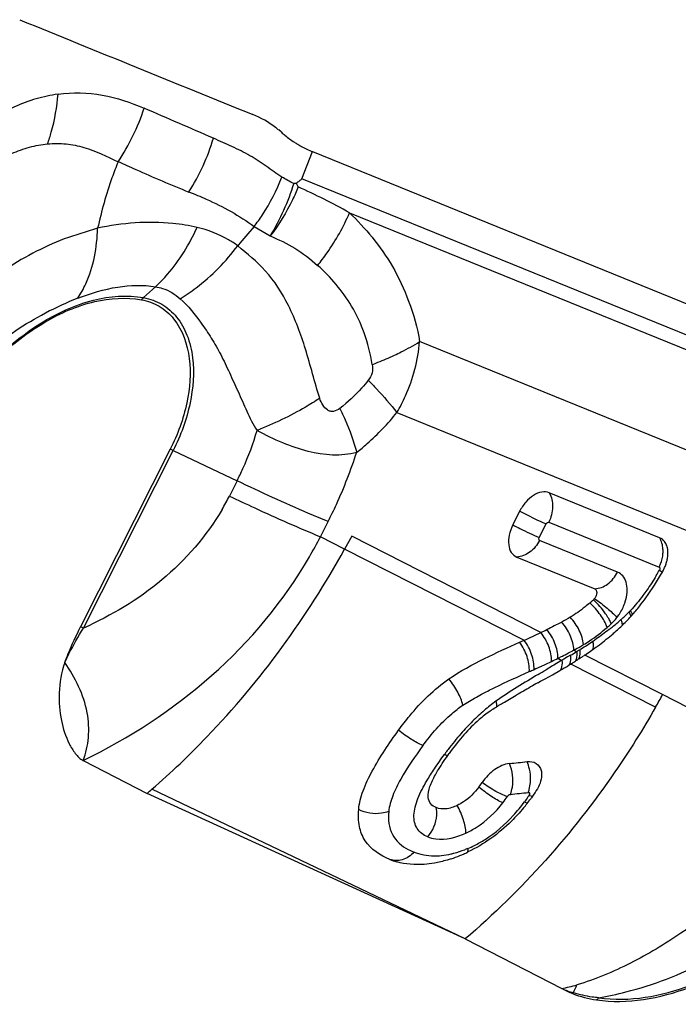
# Model space of a CAD drawing. Units: millimetres. Extents: x 0 to 841, y 0 to 594.
# Drawn here: x 225 to 228, y 247 to 252 of the extents above; entities that cross this region are included whole.
import ezdxf

# ---------------------------------------------------------------- set-up
doc = ezdxf.new("R2010")
doc.units = ezdxf.units.MM
doc.header["$LTSCALE"] = 46.255
doc.layers.add('607065213-000_CL', color=7, linetype='CONTINUOUS')

msp = doc.modelspace()

# ---------------------------------------------------------------- linework, layer by layer
at = {"layer": '607065213-000_CL', "color": 7, "linetype": 'CONTINUOUS'}
for p, q in [((226.0106, 251.0761), (225.9992, 251.0859)), ((226.142, 250.9945), (229.3688, 249.682)), ((226.0736, 250.8606), (226.0624, 250.8603)), ((226.0811, 250.8457), (226.0736, 250.8606)), ((225.5426, 249.7412), (225.1648, 248.9936)), ((227.6041, 249.3687), (227.1389, 249.5579)), ((227.0144, 249.4797), (226.9857, 249.4228)), ((226.3068, 249.375), (226.2769, 249.3206)), ((227.0022, 249.2873), (227.3306, 249.1537)), ((227.1522, 248.7916), (227.1842, 248.8097)), ((227.1842, 248.8097), (227.1882, 248.812)), ((227.2158, 248.828), (227.2236, 248.8327)), ((227.2236, 248.8327), (227.2297, 248.8364)), ((227.1028, 248.7637), (227.1213, 248.7741)), ((227.1213, 248.7741), (227.1522, 248.7916)), ((227.0906, 248.7569), (227.1028, 248.7637)), ((225.1757, 248.4297), (225.4445, 248.2916)), ((226.7845, 247.6786), (225.4445, 248.2916)), ((226.4677, 248.0136), (226.4676, 248.0136)), ((226.7845, 247.6786), (227.1917, 247.4694))]:
    msp.add_line(p, q, dxfattribs=at)
at = {"layer": '607065213-000_CL', "color": 9, "linetype": 'CONTINUOUS'}
for p, q in [((226.0972, 250.8803), (226.142, 250.9945)), ((229.3211, 249.569), (226.0972, 250.8803)), ((226.2975, 250.7372), (229.3043, 249.5141)), ((225.8958, 250.6787), (225.9633, 250.6393)), ((225.4301, 250.3797), (225.4803, 250.4257)), ((229.0776, 249.1837), (226.5928, 250.1944)), ((226.4974, 249.8959), (228.9275, 248.9075)), ((225.1769, 248.988), (225.5547, 249.7355)), ((225.5547, 249.7355), (225.8238, 249.608)), ((225.8238, 249.608), (225.7915, 249.5441)), ((226.1753, 249.3728), (226.2076, 249.4367)), ((227.1369, 249.4337), (227.6021, 249.2444)), ((227.0968, 249.3697), (227.1256, 249.4265)), ((226.2769, 249.3206), (226.1753, 249.3728)), ((227.1035, 248.9692), (226.3069, 249.375)), ((227.4268, 249.2238), (227.0983, 249.3573)), ((227.0327, 248.9365), (226.2769, 249.3206)), ((227.6031, 249.2313), (227.6157, 249.2241)), ((227.2426, 248.8952), (227.2545, 248.8891)), ((227.1758, 248.8607), (227.1925, 248.8521)), ((227.1925, 248.8521), (227.1883, 248.8496)), ((227.1965, 248.8544), (227.1925, 248.852)), ((227.2005, 248.8568), (227.1965, 248.8544)), ((227.2165, 248.8663), (227.2005, 248.8568)), ((227.2285, 248.8735), (227.2165, 248.8663)), ((227.6168, 248.7076), (227.2892, 248.8745)), ((227.153, 248.8285), (227.1255, 248.8121)), ((227.1407, 248.8435), (227.149, 248.8474)), ((227.1587, 248.8319), (227.153, 248.8285)), ((227.1883, 248.8496), (227.1587, 248.8319)), ((227.5872, 248.6548), (227.2297, 248.8364)), ((228.3669, 248.3222), (227.6168, 248.7076)), ((226.7844, 247.6786), (225.4652, 248.3094))]:
    msp.add_line(p, q, dxfattribs=at)
at = {"layer": '607065213-000_CL', "color": 7, "linetype": 'CONTINUOUS'}
for centre, radius, start, end in [((402.3642, 686.4231), 469.6862, 247.801384, 247.930792), ((225.7336, 250.7638), 0.4175, 52.7474, 67.8806), ((225.732, 250.7621), 0.4197, 50.4824, 52.719), ((226.3196, 251.4248), 0.4659, 228.4495, 230.8853), ((226.3139, 251.4177), 0.4568, 230.885, 237.033), ((226.3127, 251.416), 0.4547, 237.0425, 239.211), ((226.3135, 251.4174), 0.4563, 239.2119, 241.378), ((226.3153, 251.4207), 0.4601, 241.3829, 247.8652), ((227.4695, 249.3117), 0.1701, 340.3762, 345.6362), ((227.4864, 249.3074), 0.1527, 345.6424, 351.365), ((227.4528, 249.3178), 0.1878, 330.0759, 335.3482), ((227.4556, 249.3166), 0.1849, 335.3208, 340.4023), ((226.8114, 249.6755), 0.7662, 310.6154, 312.0737), ((226.866, 249.595), 0.8318, 318.2684, 320.0351), ((226.8199, 249.6336), 0.892, 320.0354, 321.7254), ((226.9344, 249.5325), 0.7392, 315.613, 316.4154), ((226.9057, 249.5596), 0.7787, 316.4276, 318.2682), ((225.7278, 251.8538), 3.1959, 295.4963, 296.0007), ((226.7932, 249.6779), 0.9055, 310.6149, 312.0731), ((226.73, 249.7507), 1.0382, 310.7573, 311.7706), ((226.853, 249.6143), 0.8546, 311.7136, 315.0942), ((226.9084, 249.5579), 0.7755, 315.1533, 315.6153), ((225.5941, 252.1368), 3.5088, 293.867, 294.2062), ((225.6263, 252.0715), 3.4361, 294.1615, 295.4612), ((226.6676, 249.8253), 1.1355, 306.9636, 310.6856), ((226.4272, 250.1523), 1.5413, 304.0035, 306.1023), ((226.5797, 249.9412), 1.281, 306.156, 306.9877), ((226.3759, 250.2297), 1.6341, 302.3268, 302.8771), ((226.3713, 250.237), 1.6427, 302.8769, 303.1503), ((226.4369, 250.1368), 1.5229, 303.1429, 303.7319), ((226.5204, 250.0116), 1.3725, 303.7375, 304.064), ((226.3528, 250.2833), 1.692, 299.5857, 300.3077), ((226.4294, 250.1523), 1.5402, 300.306, 300.7006), ((226.4888, 250.0497), 1.4216, 301.4128, 302.0469), ((226.4091, 250.1773), 1.5721, 302.0417, 302.3281), ((239.6293, 226.4541), 25.5858, 119.34477, 119.50084), ((231.1806, 241.3904), 8.4255, 119.51338, 119.74846), ((224.2334, 250.5706), 3.8624, 330.2626, 331.1614), ((228.2032, 247.3999), 1.8252, 144.1679, 144.4998), ((224.4689, 271.5457), 23.2633, 276.17606, 276.35877), ((226.4823, 248.5917), 0.4523, 322.8158, 325.8656), ((220.1879, 254.4517), 8.098, 310.4753, 310.6688), ((226.6561, 248.5684), 0.5035, 323.5246, 324.0417), ((226.3744, 248.7765), 0.8537, 320.2382, 323.533), ((226.5359, 248.5863), 0.6009, 288.4994, 292.1446), ((226.5276, 248.607), 0.6232, 292.1335, 293.7037), ((226.5229, 248.6177), 0.6348, 293.7037, 295.5345), ((226.5763, 248.28), 0.2877, 247.7905, 253.8536), ((227.4297, 247.9329), 0.5211, 242.8164, 248.3029), ((227.4005, 247.8609), 0.4435, 248.372, 261.983)]:
    msp.add_arc(centre, radius, start, end, dxfattribs=at)
at = {"layer": '607065213-000_CL', "color": 9, "linetype": 'CONTINUOUS'}
for centre, radius, start, end in [((224.5667, 251.4593), 0.9104, 326.1155, 341.9591), ((224.8606, 251.3103), 0.9019, 327.4583, 343.2658), ((228.8581, 248.0567), 3.9561, 138.4871, 140.0224), ((225.6631, 249.0774), 1.3962, 111.4559, 117.5809), ((225.5579, 250.2407), 0.1888, 132.5961, 136.5327), ((224.5502, 247.6165), 2.3451, 64.6387, 64.9655), ((224.8458, 250.0221), 1.0596, 329.698, 333.1882), ((224.4259, 250.2831), 1.9721, 329.6992, 332.5123), ((226.4899, 249.8721), 1.2845, 328.9304, 330.0741), ((227.4647, 249.3138), 0.1539, 333.2098, 338.8699), ((227.0556, 249.4666), 0.5871, 315.612, 316.4145), ((227.2701, 249.149), 0.1933, 314.5143, 316.867), ((227.2614, 249.157), 0.2051, 316.8909, 322.5448), ((227.2535, 249.1631), 0.2151, 322.5466, 327.2676), ((226.8612, 249.673), 0.8707, 310.7008, 311.769), ((226.9097, 249.6186), 0.7978, 311.7715, 312.1508), ((226.9359, 249.5898), 0.7589, 312.1475, 312.9409), ((226.9986, 249.523), 0.6674, 312.9037, 315.574), ((224.1724, 246.8689), 2.3451, 64.6387, 64.9655), ((226.7557, 249.8005), 1.0362, 307.8006, 308.7161), ((227.2767, 249.1423), 0.1839, 312.0776, 314.5165), ((226.8124, 249.73), 0.9458, 308.7019, 310.6863), ((226.4585, 250.2106), 1.5428, 304.0567, 304.6901), ((226.6502, 249.9729), 1.2299, 298.413, 298.7965), ((226.7484, 249.823), 1.0512, 298.0429, 299.7561), ((226.414, 250.2858), 1.6301, 301.0364, 301.5698), ((226.4007, 250.3074), 1.6555, 301.5712, 301.8208), ((226.9051, 249.5474), 0.7342, 299.8091, 300.6188), ((226.4888, 250.167), 1.4897, 301.7887, 304.029), ((226.9617, 249.4515), 0.6229, 300.6314, 301.1071), ((225.8594, 251.5734), 3.0153, 295.3192, 295.8839), ((226.1472, 250.9594), 2.3372, 296.1092, 296.5232), ((226.397, 250.4581), 1.7772, 296.5343, 296.8055), ((226.4676, 250.3181), 1.6203, 296.8082, 297.1051), ((226.5429, 250.1724), 1.4563, 297.0809, 298.3902), ((226.4092, 250.2578), 1.6087, 300.6171, 301.6982), ((225.5917, 252.1493), 3.6508, 293.6299, 293.9691), ((225.5103, 252.3338), 3.8524, 293.9617, 294.4975), ((220.2505, 260.3275), 13.4115, 300.67682, 300.83822), ((225.7749, 251.7531), 3.2142, 294.4976, 295.1454), ((227.4808, 247.9315), 0.9396, 130.952, 135.0551), ((227.5636, 247.8477), 1.0574, 135.0107, 138.8879), ((227.6816, 247.746), 1.2132, 138.9362, 142.9913), ((227.831, 247.6317), 1.4012, 143.3558, 143.9651), ((227.7996, 247.655), 1.3622, 142.922, 143.355), ((226.4662, 248.6186), 0.6018, 322.4966, 325.6046), ((224.6886, 269.9293), 21.7622, 276.03211, 276.23099), ((226.4928, 248.6482), 0.6691, 326.3026, 326.9429), ((226.5938, 248.5274), 0.51, 293.3746, 296.9092), ((226.7898, 249.2109), 1.7873, 282.994, 285.104), ((226.5166, 247.793), 0.8004, 334.7806, 337.3934), ((227.422, 248.0411), 0.6164, 248.0628, 252.9017), ((227.3811, 247.2906), 0.2139, 131.0239, 132.3321), ((227.4745, 247.2963), 0.185, 133.2573, 137.2411)]:
    msp.add_arc(centre, radius, start, end, dxfattribs=at)
at = {"layer": '607065213-000_CL', "color": 7, "linetype": 'CONTINUOUS'}
for points, knots in [([(225.0698, 251.237), (225.0389, 251.232), (224.976, 251.2192), (224.8832, 251.1846), (224.8099, 251.1422), (224.7495, 251.1085), (224.7182, 251.0934), (224.7025, 251.0856)], [0, 0, 0, 0, 0.235024, 0.480723, 0.738941, 0.869179, 1, 1, 1, 1]), ([(226.0972, 250.8803), (226.0935, 250.8766), (226.0858, 250.8699), (226.0767, 250.8645), (226.0736, 250.8606)], [0, 0, 0, 0, 0.509931, 1, 1, 1, 1]), ([(224.4609, 249.5722), (224.4818, 249.6313), (224.532, 249.7472), (224.6438, 249.9353), (224.7993, 250.1221), (225.0005, 250.2803), (225.2109, 250.3724), (225.3563, 250.3819), (225.4209, 250.3705)], [0, 0, 0, 0, 0.14067, 0.282752, 0.490567, 0.682892, 0.852707, 1, 1, 1, 1]), ([(225.4209, 250.3705), (225.4472, 250.3659), (225.4988, 250.3475), (225.5858, 250.271), (225.615, 250.1824), (225.6223, 250.1228)], [0, 0, 0, 0, 0.235058, 0.470595, 1, 1, 1, 1]), ([(225.6223, 250.1228), (225.6298, 250.0612), (225.6194, 249.9276), (225.5738, 249.803), (225.5426, 249.7412)], [0, 0, 0, 0, 0.472483, 1, 1, 1, 1]), ([(226.3278, 249.7281), (226.2623, 249.7093), (226.1504, 249.7189), (226.0134, 249.767), (225.9431, 249.8008), (225.9082, 249.8202)], [0, 0, 0, 0, 0.467706, 0.726171, 1, 1, 1, 1]), ([(227.1389, 249.5579), (227.1293, 249.5618), (227.1051, 249.5631), (227.0703, 249.5475), (227.0383, 249.5189), (227.0214, 249.4936), (227.0144, 249.4797)], [0, 0, 0, 0, 0.19691, 0.431854, 0.705716, 1, 1, 1, 1]), ([(226.9857, 249.4228), (226.9788, 249.4092), (226.9688, 249.3817), (226.9656, 249.341), (226.9757, 249.3062), (226.993, 249.291), (227.0022, 249.2873)], [0, 0, 0, 0, 0.303197, 0.574714, 0.802378, 1, 1, 1, 1]), ([(227.6301, 249.3443), (227.6286, 249.3471), (227.6223, 249.3573), (227.6123, 249.3654), (227.6041, 249.3687)], [0, 0, 0, 0, 0.263603, 1, 1, 1, 1]), ([(227.6374, 249.2845), (227.6379, 249.2881), (227.6394, 249.3018), (227.6388, 249.3158), (227.6367, 249.3257)], [0, 0, 0, 0, 0.266392, 1, 1, 1, 1]), ([(227.5202, 249.0811), (227.5291, 249.0925), (227.5636, 249.1383), (227.5942, 249.1869), (227.6156, 249.2241)], [0, 0, 0, 0, 0.252018, 1, 1, 1, 1]), ([(227.3306, 249.1537), (227.3364, 249.1514), (227.341, 249.1386), (227.3372, 249.1241), (227.3329, 249.1161), (227.3301, 249.1124)], [0, 0, 0, 0, 0.411367, 0.69505, 1, 1, 1, 1]), ([(227.3102, 249.0938), (227.3035, 249.0881), (227.2772, 249.0663), (227.2492, 249.0466), (227.2276, 249.0335)], [0, 0, 0, 0, 0.25849, 1, 1, 1, 1]), ([(225.0981, 248.8425), (225.1028, 248.8553), (225.1227, 248.9067), (225.1461, 248.9567), (225.1648, 248.9936)], [0, 0, 0, 0, 0.248, 1, 1, 1, 1]), ([(226.7164, 248.774), (226.7638, 248.8067), (226.8629, 248.8595), (226.9643, 248.9061), (227.0138, 248.928)], [0, 0, 0, 0, 0.515612, 1, 1, 1, 1]), ([(225.0981, 248.8425), (225.0833, 248.8018), (225.0698, 248.7193), (225.0788, 248.6025), (225.1062, 248.5161), (225.1403, 248.4602), (225.1623, 248.4366), (225.1757, 248.4297)], [0, 0, 0, 0, 0.293687, 0.555327, 0.789826, 0.898019, 1, 1, 1, 1]), ([(225.1757, 248.4297), (225.1873, 248.461), (225.2026, 248.5284), (225.1944, 248.675), (225.1422, 248.7794), (225.0981, 248.8425)], [0, 0, 0, 0, 0.229506, 0.469688, 1, 1, 1, 1]), ([(226.5043, 248.5577), (226.5193, 248.5784), (226.5809, 248.6586), (226.6541, 248.7309), (226.7164, 248.774)], [0, 0, 0, 0, 0.252077, 1, 1, 1, 1]), ([(226.8899, 248.6385), (226.8939, 248.6413), (226.9112, 248.6531), (226.929, 248.664), (226.9428, 248.6723)], [0, 0, 0, 0, 0.233773, 1, 1, 1, 1]), ([(226.8898, 248.6385), (226.8739, 248.6273), (226.8112, 248.5782), (226.7586, 248.5171), (226.7234, 248.4684)], [0, 0, 0, 0, 0.244809, 1, 1, 1, 1]), ([(226.3363, 248.2235), (226.3387, 248.2503), (226.3537, 248.3068), (226.4081, 248.4205), (226.4643, 248.5026), (226.5043, 248.5577)], [0, 0, 0, 0, 0.213745, 0.458339, 1, 1, 1, 1]), ([(226.6592, 248.3698), (226.6634, 248.3775), (226.6814, 248.4083), (226.7016, 248.4378), (226.7173, 248.4598)], [0, 0, 0, 0, 0.244094, 1, 1, 1, 1]), ([(226.9716, 248.4174), (226.9494, 248.415), (226.9046, 248.3933), (226.8709, 248.3587), (226.8567, 248.3378)], [0, 0, 0, 0, 0.469477, 1, 1, 1, 1]), ([(227.0454, 248.4255), (227.0584, 248.427), (227.0863, 248.4238), (227.102, 248.3999), (227.105, 248.3881)], [0, 0, 0, 0, 0.518547, 1, 1, 1, 1]), ([(226.6291, 248.2742), (226.6275, 248.2896), (226.6356, 248.3237), (226.6504, 248.3538), (226.6592, 248.3698)], [0, 0, 0, 0, 0.459245, 1, 1, 1, 1]), ([(227.105, 248.3881), (227.1065, 248.3819), (227.109, 248.3521), (227.097, 248.3229), (227.0846, 248.3035)], [0, 0, 0, 0, 0.21705, 1, 1, 1, 1]), ([(226.8427, 248.3183), (226.8244, 248.2942), (226.7954, 248.2652), (226.7605, 248.2453), (226.7516, 248.2411)], [0, 0, 0, 0, 0.754691, 1, 1, 1, 1]), ([(226.6629, 248.2318), (226.6542, 248.2353), (226.6373, 248.2458), (226.6301, 248.2647), (226.6291, 248.2742)], [0, 0, 0, 0, 0.497917, 1, 1, 1, 1]), ([(226.7516, 248.2411), (226.7364, 248.2339), (226.7072, 248.2236), (226.6755, 248.2266), (226.6629, 248.2318)], [0, 0, 0, 0, 0.553449, 1, 1, 1, 1]), ([(227.0307, 248.2304), (227.0146, 248.2111), (226.9473, 248.1372), (226.8642, 248.0771), (226.7966, 248.0449)], [0, 0, 0, 0, 0.251229, 1, 1, 1, 1]), ([(226.4676, 248.0136), (226.4273, 248.0301), (226.3681, 248.069), (226.3348, 248.1538), (226.3342, 248.1998), (226.3363, 248.2235)], [0, 0, 0, 0, 0.490114, 0.731774, 1, 1, 1, 1]), ([(226.6555, 247.9981), (226.6411, 247.9955), (226.5882, 247.9886), (226.5335, 247.9929), (226.4963, 248.0036)], [0, 0, 0, 0, 0.274909, 1, 1, 1, 1]), ([(226.7266, 248.0165), (226.7206, 248.0145), (226.6973, 248.0071), (226.6734, 248.0013), (226.6555, 247.9981)], [0, 0, 0, 0, 0.25626, 1, 1, 1, 1]), ([(227.3387, 247.4218), (227.4686, 247.4034), (227.684, 247.4422), (227.9421, 247.5747), (228.0701, 247.6704), (228.1325, 247.7246)], [0, 0, 0, 0, 0.452464, 0.71507, 1, 1, 1, 1])]:
    msp.add_open_spline(points, degree=3, knots=knots, dxfattribs=at)
at = {"layer": '607065213-000_CL', "color": 9, "linetype": 'CONTINUOUS'}
for points, knots in [([(225.0255, 251.0273), (225.0314, 251.0437), (225.0531, 251.1119), (225.0655, 251.183), (225.0698, 251.237)], [0, 0, 0, 0, 0.244193, 1, 1, 1, 1]), ([(225.0698, 251.237), (225.1313, 251.2454), (225.2575, 251.2417), (225.3759, 251.2018), (225.4324, 251.1774)], [0, 0, 0, 0, 0.502019, 1, 1, 1, 1]), ([(226.0131, 250.8876), (225.9899, 250.901), (225.9472, 250.9346), (225.878, 250.9794), (225.8025, 251.0167), (225.7505, 251.0393), (225.7244, 251.0506)], [0, 0, 0, 0, 0.241725, 0.488283, 0.743243, 1, 1, 1, 1]), ([(224.7261, 250.8801), (224.7463, 250.9054), (224.7939, 250.9456), (224.8714, 250.9876), (224.9482, 251.0151), (225.0001, 251.0243), (225.0255, 251.0273)], [0, 0, 0, 0, 0.285267, 0.538231, 0.774695, 1, 1, 1, 1]), ([(225.0255, 251.0273), (225.0514, 251.0293), (225.1033, 251.0294), (225.2056, 251.0089), (225.2757, 250.9743), (225.3225, 250.9517)], [0, 0, 0, 0, 0.251393, 0.498209, 1, 1, 1, 1]), ([(225.3225, 250.9517), (225.3135, 250.9295), (225.2788, 250.8382), (225.2527, 250.7437), (225.2366, 250.6718)], [0, 0, 0, 0, 0.245473, 1, 1, 1, 1]), ([(225.3231, 250.9526), (225.3477, 250.9413), (225.4462, 250.8971), (225.5458, 250.8553), (225.6204, 250.8243)], [0, 0, 0, 0, 0.251298, 1, 1, 1, 1]), ([(225.8958, 250.6787), (225.9079, 250.6948), (225.954, 250.7602), (225.9914, 250.8318), (226.0131, 250.8876)], [0, 0, 0, 0, 0.251356, 1, 1, 1, 1]), ([(226.0811, 250.8457), (226.0739, 250.8274), (226.0422, 250.7546), (225.9999, 250.6865), (225.9633, 250.6393)], [0, 0, 0, 0, 0.247975, 1, 1, 1, 1]), ([(225.621, 250.8251), (225.6457, 250.8155), (225.7415, 250.7754), (225.8339, 250.7252), (225.8958, 250.6787)], [0, 0, 0, 0, 0.255204, 1, 1, 1, 1]), ([(226.1632, 250.5153), (226.1771, 250.5324), (226.2293, 250.6015), (226.2724, 250.6776), (226.2975, 250.7372)], [0, 0, 0, 0, 0.254322, 1, 1, 1, 1]), ([(226.2975, 250.7372), (226.3309, 250.7043), (226.3973, 250.6338), (226.4845, 250.5099), (226.5515, 250.3614), (226.5849, 250.2525), (226.5928, 250.1944)], [0, 0, 0, 0, 0.223811, 0.461604, 0.719656, 1, 1, 1, 1]), ([(225.6554, 250.6753), (225.6219, 250.6832), (225.4832, 250.7058), (225.3402, 250.6939), (225.2366, 250.6718)], [0, 0, 0, 0, 0.244851, 1, 1, 1, 1]), ([(225.4803, 250.4257), (225.4983, 250.4423), (225.569, 250.516), (225.6238, 250.6045), (225.6554, 250.6753)], [0, 0, 0, 0, 0.239812, 1, 1, 1, 1]), ([(225.8265, 250.5985), (225.814, 250.6075), (225.7612, 250.6415), (225.7014, 250.6645), (225.6554, 250.6753)], [0, 0, 0, 0, 0.24579, 1, 1, 1, 1]), ([(225.2366, 250.6718), (225.1897, 250.657), (225.0953, 250.6306), (224.9617, 250.5682), (224.8335, 250.4926), (224.7561, 250.4292), (224.7182, 250.3957)], [0, 0, 0, 0, 0.248891, 0.495141, 0.744117, 1, 1, 1, 1]), ([(225.1524, 250.3769), (225.1655, 250.396), (225.2155, 250.4867), (225.2341, 250.592), (225.2366, 250.6718)], [0, 0, 0, 0, 0.225, 1, 1, 1, 1]), ([(225.9633, 250.6393), (225.999, 250.6247), (226.0706, 250.5909), (226.1329, 250.5418), (226.1632, 250.5153)], [0, 0, 0, 0, 0.489216, 1, 1, 1, 1]), ([(225.5844, 250.3745), (225.6075, 250.3888), (225.6984, 250.4515), (225.7771, 250.5317), (225.8265, 250.5985)], [0, 0, 0, 0, 0.246853, 1, 1, 1, 1]), ([(226.1719, 249.9557), (226.1504, 250.0243), (226.1177, 250.1581), (226.0491, 250.3424), (225.9538, 250.4946), (225.8662, 250.5644), (225.8265, 250.5985)], [0, 0, 0, 0, 0.289322, 0.553494, 0.789384, 1, 1, 1, 1]), ([(226.3931, 250.0978), (226.3862, 250.143), (226.3654, 250.2287), (226.2955, 250.3755), (226.219, 250.4661), (226.1632, 250.5153)], [0, 0, 0, 0, 0.282315, 0.540221, 1, 1, 1, 1]), ([(225.1524, 250.3769), (225.2067, 250.3982), (225.3142, 250.4302), (225.4279, 250.4346), (225.4803, 250.4257)], [0, 0, 0, 0, 0.523385, 1, 1, 1, 1]), ([(224.9935, 250.2695), (225.063, 250.3131), (225.2032, 250.3794), (225.3606, 250.3919), (225.4301, 250.3797)], [0, 0, 0, 0, 0.53764, 1, 1, 1, 1]), ([(225.4803, 250.4257), (225.4903, 250.424), (225.5283, 250.4151), (225.5636, 250.3945), (225.5844, 250.3745)], [0, 0, 0, 0, 0.260611, 1, 1, 1, 1]), ([(225.4301, 250.3797), (225.457, 250.3749), (225.5099, 250.3561), (225.5743, 250.2993), (225.6183, 250.2198), (225.6323, 250.1585), (225.6363, 250.1261)], [0, 0, 0, 0, 0.233836, 0.468147, 0.719963, 1, 1, 1, 1]), ([(225.5844, 250.3745), (225.6188, 250.3452), (225.6622, 250.2885), (225.717, 250.2086), (225.7566, 250.1389), (225.7922, 250.0629), (225.8286, 249.9834), (225.8648, 249.9011), (225.891, 249.8457), (225.9082, 249.8202)], [0, 0, 0, 0, 0.209982, 0.327078, 0.451147, 0.58153, 0.717122, 0.857213, 1, 1, 1, 1]), ([(224.6987, 250.0897), (224.7231, 250.1119), (224.8215, 250.197), (224.9306, 250.27), (225.0167, 250.315)], [0, 0, 0, 0, 0.253355, 1, 1, 1, 1]), ([(224.4569, 249.5704), (224.5082, 249.7149), (224.6529, 249.9804), (224.8714, 250.1928), (224.9935, 250.2695)], [0, 0, 0, 0, 0.51526, 1, 1, 1, 1]), ([(226.4866, 250.1369), (226.4963, 250.1414), (226.5326, 250.1589), (226.5679, 250.1785), (226.5928, 250.1944)], [0, 0, 0, 0, 0.265352, 1, 1, 1, 1]), ([(226.4974, 249.8959), (226.5108, 249.9186), (226.5592, 250.0118), (226.586, 250.1161), (226.5928, 250.1944)], [0, 0, 0, 0, 0.250798, 1, 1, 1, 1]), ([(226.3931, 250.0978), (226.4012, 250.1009), (226.4327, 250.113), (226.4638, 250.1263), (226.4866, 250.1369)], [0, 0, 0, 0, 0.256643, 1, 1, 1, 1]), ([(225.6363, 250.1261), (225.6439, 250.0631), (225.6333, 249.9263), (225.5866, 249.7988), (225.5547, 249.7355)], [0, 0, 0, 0, 0.472481, 1, 1, 1, 1]), ([(226.3931, 250.0978), (226.3953, 250.0865), (226.3956, 250.0623), (226.3844, 250.0406), (226.3768, 250.0315)], [0, 0, 0, 0, 0.492427, 1, 1, 1, 1]), ([(226.3768, 250.0315), (226.3677, 250.0203), (226.3313, 249.9776), (226.2902, 249.9389), (226.2572, 249.9134)], [0, 0, 0, 0, 0.257271, 1, 1, 1, 1]), ([(226.3768, 250.0315), (226.3884, 250.0197), (226.4302, 249.976), (226.4703, 249.9305), (226.4974, 249.8959)], [0, 0, 0, 0, 0.273869, 1, 1, 1, 1]), ([(226.1719, 249.9557), (226.1524, 249.9428), (226.0681, 249.8909), (225.9784, 249.8482), (225.9082, 249.8202)], [0, 0, 0, 0, 0.236109, 1, 1, 1, 1]), ([(226.2572, 249.9134), (226.2494, 249.9074), (226.2362, 249.8995), (226.2166, 249.8999), (226.1993, 249.9083), (226.1831, 249.9277), (226.1754, 249.946), (226.1719, 249.9557)], [0, 0, 0, 0, 0.253011, 0.37124, 0.489177, 0.736598, 1, 1, 1, 1]), ([(226.2572, 249.9134), (226.2649, 249.8976), (226.2928, 249.8376), (226.3156, 249.7751), (226.3278, 249.7281)], [0, 0, 0, 0, 0.266506, 1, 1, 1, 1]), ([(226.3278, 249.7282), (226.343, 249.74), (226.4042, 249.791), (226.4594, 249.8491), (226.4974, 249.8959)], [0, 0, 0, 0, 0.242479, 1, 1, 1, 1]), ([(225.8238, 249.608), (225.8325, 249.6252), (225.8653, 249.694), (225.8922, 249.7656), (225.9082, 249.8202)], [0, 0, 0, 0, 0.253305, 1, 1, 1, 1]), ([(226.2076, 249.4367), (226.2196, 249.4604), (226.2652, 249.5551), (226.3037, 249.6534), (226.3278, 249.7282)], [0, 0, 0, 0, 0.252607, 1, 1, 1, 1]), ([(226.2076, 249.4367), (226.18, 249.4479), (226.0508, 249.5022), (225.9235, 249.5607), (225.8238, 249.608)], [0, 0, 0, 0, 0.212546, 1, 1, 1, 1]), ([(227.1389, 249.5579), (227.1492, 249.5404), (227.1584, 249.4962), (227.147, 249.4536), (227.1369, 249.4337)], [0, 0, 0, 0, 0.475758, 1, 1, 1, 1]), ([(225.7915, 249.5441), (225.8272, 249.5272), (225.9541, 249.4679), (226.0821, 249.4107), (226.1753, 249.3728)], [0, 0, 0, 0, 0.282, 1, 1, 1, 1]), ([(225.7607, 249.4875), (225.695, 249.3751), (225.5208, 249.1746), (225.2947, 249.0408), (225.1769, 248.988)], [0, 0, 0, 0, 0.501936, 1, 1, 1, 1]), ([(227.1256, 249.4265), (227.1178, 249.4297), (227.0802, 249.4461), (227.0433, 249.4645), (227.0144, 249.4797)], [0, 0, 0, 0, 0.203966, 1, 1, 1, 1]), ([(227.1256, 249.4265), (227.1262, 249.4278), (227.1286, 249.4316), (227.1339, 249.4349), (227.1369, 249.4337)], [0, 0, 0, 0, 0.304978, 1, 1, 1, 1]), ([(226.9857, 249.4228), (226.9957, 249.4176), (227.0322, 249.3988), (227.0692, 249.3809), (227.0968, 249.3697)], [0, 0, 0, 0, 0.274936, 1, 1, 1, 1]), ([(227.0983, 249.3573), (227.0885, 249.3379), (227.0621, 249.3043), (227.0214, 249.2878), (227.0022, 249.2873)], [0, 0, 0, 0, 0.531842, 1, 1, 1, 1]), ([(227.0983, 249.3573), (227.0975, 249.3577), (227.094, 249.3609), (227.0952, 249.3665), (227.0968, 249.3697)], [0, 0, 0, 0, 0.20326, 1, 1, 1, 1]), ([(227.6182, 249.3022), (227.6186, 249.3082), (227.6187, 249.331), (227.6126, 249.3542), (227.6041, 249.3687)], [0, 0, 0, 0, 0.264975, 1, 1, 1, 1]), ([(225.4652, 248.3094), (225.5458, 248.3792), (225.86, 248.6782), (226.1192, 249.0342), (226.2769, 249.3206)], [0, 0, 0, 0, 0.245769, 1, 1, 1, 1]), ([(225.1757, 248.4297), (225.3698, 248.5248), (225.7372, 248.7627), (226.0205, 249.1009), (226.1286, 249.288)], [0, 0, 0, 0, 0.500061, 1, 1, 1, 1]), ([(227.3306, 249.1537), (227.3498, 249.1542), (227.3906, 249.1707), (227.4169, 249.2043), (227.4268, 249.2238)], [0, 0, 0, 0, 0.468158, 1, 1, 1, 1]), ([(227.4617, 249.1086), (227.465, 249.1212), (227.4686, 249.1456), (227.4649, 249.1803), (227.4511, 249.2084), (227.4352, 249.2203), (227.4268, 249.2238)], [0, 0, 0, 0, 0.299064, 0.562992, 0.791482, 1, 1, 1, 1]), ([(227.6021, 249.2444), (227.603, 249.2441), (227.6067, 249.2406), (227.605, 249.2346), (227.6031, 249.2313)], [0, 0, 0, 0, 0.201245, 1, 1, 1, 1]), ([(227.5501, 249.1475), (227.5447, 249.1398), (227.5232, 249.11), (227.4997, 249.0816), (227.4809, 249.0618)], [0, 0, 0, 0, 0.255933, 1, 1, 1, 1]), ([(227.3895, 249.0277), (227.3856, 249.0348), (227.3674, 249.0637), (227.3443, 249.0895), (227.3248, 249.1067)], [0, 0, 0, 0, 0.237238, 1, 1, 1, 1]), ([(227.3301, 249.1124), (227.3485, 249.0995), (227.3811, 249.0742), (227.4118, 249.0463), (227.4243, 249.0323)], [0, 0, 0, 0, 0.545117, 1, 1, 1, 1]), ([(227.4345, 249.0468), (227.4437, 249.0611), (227.4538, 249.0816), (227.4604, 249.1032), (227.4617, 249.1086)], [0, 0, 0, 0, 0.755674, 1, 1, 1, 1]), ([(227.3826, 248.9905), (227.3764, 249.0094), (227.3549, 249.0466), (227.3268, 249.0787), (227.3102, 249.0938)], [0, 0, 0, 0, 0.468639, 1, 1, 1, 1]), ([(227.4809, 249.0618), (227.4818, 249.0602), (227.4848, 249.0543), (227.4874, 249.048), (227.4887, 249.0434)], [0, 0, 0, 0, 0.275389, 1, 1, 1, 1]), ([(227.2835, 248.9182), (227.2814, 248.9389), (227.2673, 248.9808), (227.2429, 249.0172), (227.2276, 249.0335)], [0, 0, 0, 0, 0.481378, 1, 1, 1, 1]), ([(227.3999, 249.0058), (227.3993, 249.0075), (227.3962, 249.015), (227.3926, 249.0222), (227.3895, 249.0277)], [0, 0, 0, 0, 0.227852, 1, 1, 1, 1]), ([(227.4412, 249.0236), (227.442, 249.0214), (227.4446, 249.0136), (227.4464, 249.0054), (227.4466, 248.9994)], [0, 0, 0, 0, 0.274698, 1, 1, 1, 1]), ([(227.4752, 249.0559), (227.476, 249.0542), (227.479, 249.048), (227.4815, 249.0415), (227.4826, 249.0366)], [0, 0, 0, 0, 0.27513, 1, 1, 1, 1]), ([(225.0981, 248.8425), (225.1037, 248.8548), (225.1275, 248.9045), (225.155, 248.9524), (225.1769, 248.988)], [0, 0, 0, 0, 0.244179, 1, 1, 1, 1]), ([(227.1758, 248.8607), (227.1758, 248.882), (227.1657, 248.9257), (227.1434, 248.9643), (227.1288, 248.9814)], [0, 0, 0, 0, 0.487396, 1, 1, 1, 1]), ([(227.2426, 248.8952), (227.2416, 248.9162), (227.2297, 248.9591), (227.2063, 248.9965), (227.1914, 249.0132)], [0, 0, 0, 0, 0.485122, 1, 1, 1, 1]), ([(227.2835, 248.9182), (227.2921, 248.9234), (227.3266, 248.9454), (227.3591, 248.9704), (227.3826, 248.9906)], [0, 0, 0, 0, 0.243382, 1, 1, 1, 1]), ([(227.0749, 248.8133), (227.0759, 248.8348), (227.0677, 248.8792), (227.0468, 248.9188), (227.0328, 248.9365)], [0, 0, 0, 0, 0.487961, 1, 1, 1, 1]), ([(227.149, 248.8475), (227.1493, 248.869), (227.1398, 248.913), (227.1179, 248.9519), (227.1035, 248.9692)], [0, 0, 0, 0, 0.487793, 1, 1, 1, 1]), ([(227.0551, 248.8046), (227.0563, 248.826), (227.0483, 248.8705), (227.0277, 248.9103), (227.0138, 248.928)], [0, 0, 0, 0, 0.487865, 1, 1, 1, 1]), ([(227.2674, 248.897), (227.2679, 248.8933), (227.2687, 248.88), (227.2669, 248.8661), (227.263, 248.8572)], [0, 0, 0, 0, 0.273938, 1, 1, 1, 1]), ([(227.3225, 248.9324), (227.323, 248.9291), (227.3244, 248.9171), (227.3238, 248.9046), (227.321, 248.8963)], [0, 0, 0, 0, 0.274433, 1, 1, 1, 1]), ([(227.1925, 248.8521), (227.1928, 248.8483), (227.1932, 248.8343), (227.1908, 248.8199), (227.1861, 248.8108)], [0, 0, 0, 0, 0.274387, 1, 1, 1, 1]), ([(227.2285, 248.8734), (227.2288, 248.8696), (227.2292, 248.8555), (227.2268, 248.8409), (227.2221, 248.8318)], [0, 0, 0, 0, 0.273867, 1, 1, 1, 1]), ([(226.7747, 248.6627), (226.7708, 248.6819), (226.754, 248.7212), (226.7308, 248.7565), (226.7164, 248.774)], [0, 0, 0, 0, 0.463904, 1, 1, 1, 1]), ([(226.8617, 248.7135), (226.8778, 248.7219), (226.9415, 248.754), (227.0064, 248.7833), (227.0551, 248.8046)], [0, 0, 0, 0, 0.254722, 1, 1, 1, 1]), ([(227.093, 248.7928), (227.0632, 248.7751), (227.0024, 248.7394), (226.9435, 248.7006), (226.9141, 248.6801)], [0, 0, 0, 0, 0.491497, 1, 1, 1, 1]), ([(226.6068, 248.4929), (226.6424, 248.5416), (226.6952, 248.6028), (226.7584, 248.6519), (226.7747, 248.6627)], [0, 0, 0, 0, 0.755471, 1, 1, 1, 1]), ([(227.5872, 248.6548), (227.5339, 248.5615), (227.3093, 248.2037), (227.0243, 247.8829), (226.7845, 247.6786)], [0, 0, 0, 0, 0.254187, 1, 1, 1, 1]), ([(226.9141, 248.6801), (226.9147, 248.6779), (226.9165, 248.6699), (226.9173, 248.6616), (226.9168, 248.6557)], [0, 0, 0, 0, 0.27759, 1, 1, 1, 1]), ([(226.6068, 248.4929), (226.5899, 248.4999), (226.5547, 248.5203), (226.5217, 248.5438), (226.5043, 248.5577)], [0, 0, 0, 0, 0.450636, 1, 1, 1, 1]), ([(226.6068, 248.4929), (226.5733, 248.4474), (226.5261, 248.3795), (226.479, 248.2854), (226.4652, 248.2381), (226.4629, 248.2155)], [0, 0, 0, 0, 0.537484, 0.783588, 1, 1, 1, 1]), ([(226.6978, 248.456), (226.6991, 248.4555), (226.7035, 248.4538), (226.7081, 248.4523), (226.7115, 248.4515)], [0, 0, 0, 0, 0.273293, 1, 1, 1, 1]), ([(226.9755, 248.2877), (226.9793, 248.2973), (226.9903, 248.3399), (226.985, 248.3867), (226.9716, 248.4174)], [0, 0, 0, 0, 0.236311, 1, 1, 1, 1]), ([(227.058, 248.3829), (227.0574, 248.3867), (227.0545, 248.4013), (227.0499, 248.4155), (227.0454, 248.4255)], [0, 0, 0, 0, 0.261771, 1, 1, 1, 1]), ([(226.6269, 248.1086), (226.6096, 248.1157), (226.5759, 248.1398), (226.5663, 248.1925), (226.5739, 248.2354), (226.5902, 248.2851), (226.6094, 248.3211), (226.6236, 248.3452)], [0, 0, 0, 0, 0.207077, 0.422357, 0.550143, 0.690602, 1, 1, 1, 1]), ([(226.9437, 248.2522), (226.9269, 248.2592), (226.892, 248.2799), (226.8596, 248.304), (226.8427, 248.3183)], [0, 0, 0, 0, 0.451042, 1, 1, 1, 1]), ([(226.9628, 248.2786), (226.9457, 248.2837), (226.9088, 248.3015), (226.8747, 248.3239), (226.8567, 248.3378)], [0, 0, 0, 0, 0.439353, 1, 1, 1, 1]), ([(226.9629, 248.2786), (226.9652, 248.282), (226.9692, 248.286), (226.9743, 248.2875), (226.9755, 248.2877)], [0, 0, 0, 0, 0.773758, 1, 1, 1, 1]), ([(227.0506, 248.2956), (227.0518, 248.2957), (227.0544, 248.2954), (227.0575, 248.2902), (227.0551, 248.2859), (227.0536, 248.2833)], [0, 0, 0, 0, 0.229085, 0.437923, 1, 1, 1, 1]), ([(227.0536, 248.2833), (227.0549, 248.2829), (227.0601, 248.2816), (227.0654, 248.2808), (227.0692, 248.2805)], [0, 0, 0, 0, 0.271447, 1, 1, 1, 1]), ([(226.6269, 248.1086), (226.649, 248.1333), (226.6672, 248.1777), (226.6649, 248.2215), (226.6629, 248.2318)], [0, 0, 0, 0, 0.760744, 1, 1, 1, 1]), ([(226.7881, 248.1249), (226.7876, 248.1436), (226.7781, 248.1839), (226.7622, 248.2216), (226.7516, 248.2411)], [0, 0, 0, 0, 0.456536, 1, 1, 1, 1]), ([(226.7881, 248.1249), (226.8032, 248.1317), (226.8623, 248.1644), (226.9127, 248.2119), (226.9437, 248.2522)], [0, 0, 0, 0, 0.245966, 1, 1, 1, 1]), ([(226.4629, 248.2155), (226.4531, 248.2118), (226.4113, 248.2016), (226.3651, 248.2084), (226.3363, 248.2235)], [0, 0, 0, 0, 0.2428, 1, 1, 1, 1]), ([(226.4629, 248.2155), (226.4598, 248.1828), (226.4661, 248.1143), (226.5182, 248.0694), (226.5453, 248.0551)], [0, 0, 0, 0, 0.517464, 1, 1, 1, 1]), ([(226.8246, 248.0726), (226.8398, 248.0803), (226.8997, 248.1144), (226.9525, 248.1603), (226.9874, 248.1986)], [0, 0, 0, 0, 0.247093, 1, 1, 1, 1]), ([(226.6269, 248.1086), (226.6377, 248.1042), (226.6917, 248.091), (226.7488, 248.1069), (226.7881, 248.1249)], [0, 0, 0, 0, 0.212534, 1, 1, 1, 1]), ([(226.5692, 248.044), (226.5557, 248.0296), (226.524, 248.007), (226.4837, 248.0071), (226.4677, 248.0136)], [0, 0, 0, 0, 0.533936, 1, 1, 1, 1]), ([(226.6853, 248.0287), (226.6747, 248.0276), (226.6354, 248.0256), (226.5956, 248.0333), (226.5692, 248.044)], [0, 0, 0, 0, 0.271548, 1, 1, 1, 1]), ([(226.7378, 248.0388), (226.7334, 248.0376), (226.7161, 248.0332), (226.6984, 248.0301), (226.6853, 248.0287)], [0, 0, 0, 0, 0.25857, 1, 1, 1, 1]), ([(226.7961, 248.0593), (226.7912, 248.0572), (226.7722, 248.0494), (226.7526, 248.0428), (226.7378, 248.0388)], [0, 0, 0, 0, 0.25744, 1, 1, 1, 1]), ([(228.0713, 248.0276), (227.9602, 247.9044), (227.768, 247.7417), (227.485, 247.5724), (227.3333, 247.508), (227.2555, 247.4853)], [0, 0, 0, 0, 0.503494, 0.754197, 1, 1, 1, 1]), ([(227.3477, 247.431), (227.4764, 247.4127), (227.6898, 247.4511), (227.9454, 247.5823), (228.0722, 247.6772), (228.134, 247.7309)], [0, 0, 0, 0, 0.452463, 0.715069, 1, 1, 1, 1]), ([(227.3477, 247.431), (227.3859, 247.4376), (227.541, 247.4708), (227.6908, 247.5286), (227.7973, 247.5838)], [0, 0, 0, 0, 0.243972, 1, 1, 1, 1]), ([(227.3477, 247.431), (227.3385, 247.4318), (227.3024, 247.4358), (227.2666, 247.4438), (227.2407, 247.452)], [0, 0, 0, 0, 0.253692, 1, 1, 1, 1])]:
    msp.add_open_spline(points, degree=3, knots=knots, dxfattribs=at)
for points in [[(225.7244, 251.0506), (225.6273, 251.0934), (225.5297, 251.1351), (225.4324, 251.1774)], [(226.0624, 250.8603), (226.0455, 250.8686), (226.029, 250.8776), (226.0131, 250.8876)], [(226.0624, 250.8603), (226.0386, 250.7832), (226.0049, 250.7085), (225.9633, 250.6393)], [(226.2975, 250.7372), (226.227, 250.7764), (226.155, 250.8133), (226.0811, 250.8457)], [(227.6082, 249.2583), (227.6137, 249.2723), (227.6171, 249.2872), (227.6182, 249.3022)], [(227.5901, 249.2092), (227.5775, 249.1882), (227.5642, 249.1676), (227.5501, 249.1475)], [(227.3908, 248.9817), (227.3731, 248.9679), (227.355, 248.9548), (227.3366, 248.942)], [(227.2542, 248.8662), (227.2534, 248.8601), (227.2519, 248.8541), (227.2493, 248.8485)], [(227.2545, 248.8891), (227.2553, 248.8815), (227.2553, 248.8737), (227.2542, 248.8662)], [(226.8028, 248.6806), (226.8221, 248.6922), (226.8418, 248.703), (226.8617, 248.7135)], [(226.7747, 248.6627), (226.7839, 248.6689), (226.7933, 248.6749), (226.8028, 248.6806)], [(226.9141, 248.6801), (226.8971, 248.6679), (226.8808, 248.6548), (226.865, 248.6411)], [(226.6552, 248.395), (226.6689, 248.4156), (226.6833, 248.4359), (226.6978, 248.456)], [(226.6236, 248.3452), (226.6336, 248.3621), (226.6442, 248.3786), (226.6552, 248.395)], [(227.0598, 248.3375), (227.0611, 248.3526), (227.0605, 248.368), (227.058, 248.3829)], [(227.0548, 248.3086), (227.0573, 248.318), (227.0589, 248.3278), (227.0598, 248.3375)], [(227.0494, 248.277), (227.0447, 248.2699), (227.0398, 248.2629), (227.0347, 248.256)], [(227.0506, 248.2956), (227.0522, 248.2999), (227.0536, 248.3042), (227.0548, 248.3086)], [(226.9874, 248.1986), (227.0042, 248.2169), (227.0199, 248.2362), (227.0347, 248.256)], [(227.0347, 248.256), (227.0389, 248.2544), (227.0432, 248.2528), (227.0475, 248.2517)], [(226.5453, 248.0551), (226.553, 248.051), (226.561, 248.0473), (226.5692, 248.044)], [(226.7961, 248.0593), (226.7961, 248.0541), (226.7956, 248.0489), (226.7945, 248.0439)]]:
    msp.add_open_spline(points, degree=3, dxfattribs=at)
at = {"layer": '607065213-000_CL', "color": 7, "linetype": 'CONTINUOUS'}
for points in [[(227.6367, 249.3257), (227.6352, 249.3321), (227.6331, 249.3385), (227.6301, 249.3443)], [(227.3301, 249.1124), (227.3285, 249.1104), (227.3267, 249.1084), (227.3248, 249.1067)], [(227.2276, 249.0335), (227.2157, 249.0264), (227.2036, 249.0197), (227.1914, 249.0132)], [(227.1914, 249.0132), (227.1708, 249.0021), (227.1499, 248.9916), (227.1288, 248.9814)], [(226.9428, 248.6723), (226.9617, 248.6836), (226.9808, 248.6946), (226.9999, 248.7056)], [(227.0846, 248.3035), (227.0779, 248.2931), (227.0709, 248.2828), (227.0637, 248.2727)]]:
    msp.add_open_spline(points, degree=3, dxfattribs=at)

doc.saveas('drawing.dxf')
